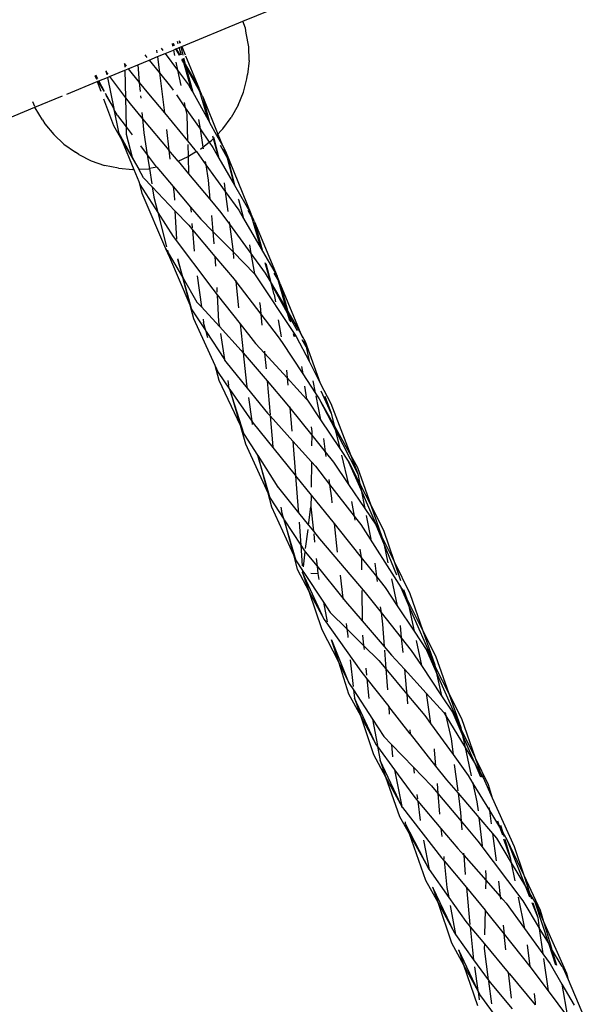
# Model space of a CAD drawing. Extents: x -12593 to 4211, y -8680 to 6456.
# Drawn here: x -5301 to -5205, y -6304 to -6138 of the extents above; entities that cross this region are included whole.
import ezdxf

# ---------------------------------------------------------------- set-up
doc = ezdxf.new("R2010")
doc.units = 0
doc.layers.get('0').update_dxf_attribs({"linetype": 'CONTINUOUS'})

# ---------------------------------------------------------------- blocks, each defined once
blk = doc.blocks.new('005441')
for p, q in [((-5263.44, -6138.2), (-5251.82, -6133.38)), ((-5273.74, -6142.46), (-5263.44, -6138.2)), ((-5263.04, -6139.39), (-5263.44, -6138.2)), ((-5262.88, -6140.19), (-5263.04, -6139.39)), ((-5262.47, -6142.49), (-5262.88, -6140.19)), ((-5277.22, -6142.74), (-5276.93, -6143.12)), ((-5275.37, -6141.98), (-5275.28, -6142.41)), ((-5275.03, -6142.3), (-5275.24, -6141.93)), ((-5275.2, -6141.91), (-5274.99, -6142.28)), ((-5275.15, -6143.05), (-5274.71, -6142.87)), ((-5274.71, -6142.87), (-5274.66, -6142.84)), ((-5274.12, -6143.91), (-5274.71, -6142.87)), ((-5274.66, -6142.84), (-5274.15, -6142.63)), ((-5274.66, -6142.84), (-5274.04, -6143.91)), ((-5274.33, -6141.99), (-5274.45, -6141.6)), ((-5274.2, -6141.49), (-5274.09, -6141.89)), ((-5274.15, -6141.47), (-5273.99, -6141.85)), ((-5274.15, -6142.63), (-5273.92, -6142.54)), ((-5273.78, -6143.9), (-5274.15, -6142.63)), ((-5273.92, -6142.54), (-5273.74, -6142.46)), ((-5273.92, -6142.54), (-5273.56, -6143.89)), ((-5273.74, -6142.46), (-5273.15, -6143.87)), ((-5262.39, -6144.83), (-5262.47, -6142.49)), ((-5279.95, -6143.88), (-5279.62, -6144.29)), ((-5279.25, -6144.75), (-5277.84, -6144.16)), ((-5278, -6143.07), (-5277.92, -6143.55)), ((-5277.84, -6144.16), (-5276.55, -6143.63)), ((-5277.84, -6144.16), (-5277.5, -6146.9)), ((-5276.55, -6143.63), (-5275.15, -6143.05)), ((-5276.55, -6143.63), (-5274.45, -6146.44)), ((-5275.15, -6143.05), (-5274.96, -6143.95)), ((-5273.41, -6145.19), (-5273.71, -6144.65)), ((-5273.65, -6144.59), (-5273.51, -6144.83)), ((-5273.51, -6144.83), (-5273.59, -6144.54)), ((-5273.43, -6144.38), (-5273.15, -6145.45)), ((-5273.09, -6144.02), (-5270.84, -6149.44)), ((-5283.44, -6145.32), (-5283.38, -6145.39)), ((-5283.39, -6145.3), (-5283.38, -6145.39)), ((-5283.38, -6145.39), (-5283.07, -6145.79)), ((-5283.38, -6145.39), (-5283.34, -6145.91)), ((-5283.32, -6146.43), (-5282.74, -6146.19)), ((-5282.74, -6146.19), (-5281.14, -6145.53)), ((-5282.74, -6146.19), (-5280.88, -6148.51)), ((-5281.14, -6145.53), (-5279.25, -6144.75)), ((-5281.14, -6145.53), (-5280.88, -6148.51)), ((-5279.25, -6144.75), (-5277.5, -6146.9)), ((-5274.73, -6145.07), (-5274.45, -6146.44)), ((-5273.51, -6144.83), (-5273.15, -6145.45)), ((-5273.41, -6145.19), (-5273.51, -6144.83)), ((-5272.02, -6149.94), (-5273.41, -6145.19)), ((-5273.06, -6145.81), (-5273.41, -6145.19)), ((-5273.15, -6145.45), (-5270.84, -6149.44)), ((-5273.15, -6145.45), (-5273.06, -6145.81)), ((-5273.06, -6145.81), (-5271.9, -6150.16)), ((-5270.67, -6150.04), (-5273.06, -6145.81)), ((-5262.39, -6144.83), (-5262.65, -6147.18)), ((-5288.37, -6147.37), (-5288.25, -6147.59)), ((-5288.34, -6147.35), (-5288.25, -6147.59)), ((-5288.25, -6147.59), (-5288.11, -6147.97)), ((-5288.25, -6147.59), (-5288.04, -6147.95)), ((-5287.88, -6147.88), (-5288.2, -6147.29)), ((-5287.69, -6148.24), (-5286.26, -6147.65)), ((-5286.57, -6146.62), (-5286.44, -6146.8)), ((-5286.47, -6146.58), (-5286.47, -6146.67)), ((-5286.47, -6146.67), (-5286.44, -6146.8)), ((-5286.44, -6146.8), (-5286.35, -6147.21)), ((-5286.44, -6146.8), (-5286.18, -6147.14)), ((-5286.26, -6147.65), (-5285.91, -6147.5)), ((-5286.26, -6147.65), (-5285.19, -6152.89)), ((-5285.91, -6147.5), (-5283.32, -6146.43)), ((-5285.91, -6147.5), (-5283.22, -6151.08)), ((-5283.32, -6146.43), (-5283.22, -6151.08)), ((-5277.5, -6146.9), (-5275.63, -6149.2)), ((-5277.5, -6146.9), (-5276.67, -6153.63)), ((-5274.45, -6146.44), (-5272.59, -6148.92)), ((-5274.45, -6146.44), (-5273.92, -6149.04)), ((-5263.35, -6150.14), (-5262.78, -6147.88)), ((-5262.78, -6147.88), (-5262.65, -6147.18)), ((-5293.1, -6150.48), (-5287.96, -6148.36)), ((-5287.96, -6148.36), (-5287.84, -6148.3)), ((-5287.96, -6148.36), (-5287.37, -6149.96)), ((-5287.84, -6148.3), (-5287.69, -6148.24)), ((-5287.84, -6148.3), (-5286.88, -6150)), ((-5286.74, -6150.01), (-5287.69, -6148.24)), ((-5280.88, -6148.51), (-5279.34, -6150.42)), ((-5280.88, -6148.51), (-5280.75, -6150.01)), ((-5275.63, -6149.2), (-5275.19, -6149.83)), ((-5272.59, -6148.92), (-5272.02, -6149.94)), ((-5270.67, -6150.04), (-5270.84, -6149.44)), ((-5270.41, -6150.5), (-5270.84, -6149.44)), ((-5298.44, -6152.69), (-5293.81, -6150.78)), ((-5286.89, -6151.27), (-5285.24, -6155.75)), ((-5285.19, -6152.89), (-5286.55, -6150.36)), ((-5286.52, -6150.63), (-5285.19, -6152.89)), ((-5283.22, -6151.08), (-5282.43, -6152.13)), ((-5283.22, -6151.08), (-5283.12, -6155.97)), ((-5280.68, -6150.78), (-5280.65, -6151.14)), ((-5279.34, -6150.42), (-5276.67, -6153.63)), ((-5274.64, -6150.61), (-5273.15, -6152.76)), ((-5272.02, -6149.94), (-5271.9, -6150.16)), ((-5271.9, -6150.16), (-5269.31, -6154.81)), ((-5269.31, -6154.81), (-5270.67, -6150.04)), ((-5270.41, -6150.5), (-5270.67, -6150.04)), ((-5270.29, -6150.71), (-5270.41, -6150.5)), ((-5270.29, -6150.71), (-5270.22, -6150.95)), ((-5270.22, -6150.95), (-5269.06, -6155.25)), ((-5270.22, -6150.95), (-5267.69, -6157.19)), ((-5264.23, -6152.32), (-5263.35, -6150.14)), ((-5310.02, -6157.49), (-5298.44, -6152.69)), ((-5298.85, -6151.7), (-5298.52, -6152.5)), ((-5298.44, -6152.69), (-5298.4, -6152.78)), ((-5297.2, -6154.79), (-5298.4, -6152.78)), ((-5285.19, -6152.89), (-5285.17, -6153)), ((-5282.43, -6152.13), (-5280.34, -6154.62)), ((-5273.33, -6151.9), (-5273.15, -6152.76)), ((-5273.15, -6152.76), (-5272.91, -6153.91)), ((-5273.15, -6152.76), (-5270.66, -6156.34)), ((-5264.23, -6152.32), (-5265.4, -6154.39)), ((-5285.17, -6153), (-5284.38, -6156.89)), ((-5284.57, -6154.06), (-5285.17, -6153)), ((-5284.57, -6154.06), (-5283.12, -6155.97)), ((-5280.43, -6153.54), (-5280.34, -6154.62)), ((-5280.34, -6154.62), (-5280.13, -6157)), ((-5280.34, -6154.62), (-5275.92, -6159.89)), ((-5276.67, -6153.63), (-5272.77, -6158.33)), ((-5272.91, -6153.91), (-5272.77, -6158.33)), ((-5266.85, -6156.32), (-5265.4, -6154.39)), ((-5297.2, -6154.79), (-5296.76, -6155.47)), ((-5296.76, -6155.47), (-5295.29, -6157.28)), ((-5285.24, -6155.75), (-5283.89, -6158.09)), ((-5283.12, -6155.97), (-5283.09, -6157.22)), ((-5283.12, -6155.97), (-5282.08, -6157.35)), ((-5270.92, -6154.73), (-5270.66, -6156.34)), ((-5269.31, -6154.81), (-5269.06, -6155.25)), ((-5269.06, -6155.25), (-5267.87, -6157.38)), ((-5293.56, -6158.88), (-5295.29, -6157.28)), ((-5284.38, -6156.89), (-5283.89, -6158.09)), ((-5282.08, -6161.07), (-5284.38, -6156.89)), ((-5283.09, -6157.22), (-5282.08, -6161.07)), ((-5280.13, -6157), (-5279.55, -6160.69)), ((-5276.32, -6156.44), (-5275.92, -6159.89)), ((-5270.66, -6156.34), (-5270.17, -6159.4)), ((-5270.66, -6156.34), (-5269.12, -6158.57)), ((-5268.74, -6158.27), (-5268.42, -6157.93)), ((-5268.42, -6157.93), (-5268.53, -6157.54)), ((-5268.42, -6157.93), (-5268.35, -6157.87)), ((-5267.48, -6161.23), (-5268.42, -6157.93)), ((-5268.4, -6157.69), (-5268.35, -6157.87)), ((-5268.35, -6157.87), (-5268.3, -6157.81)), ((-5268.35, -6157.87), (-5267.48, -6161.23)), ((-5267.87, -6157.38), (-5267.69, -6157.19)), ((-5267.87, -6157.38), (-5266.9, -6159.13)), ((-5267.69, -6157.19), (-5267.12, -6156.6)), ((-5267.69, -6157.19), (-5266.9, -6159.13)), ((-5267.12, -6156.6), (-5266.85, -6156.32)), ((-5293.56, -6158.88), (-5291.61, -6160.24)), ((-5283.89, -6158.09), (-5281.83, -6163.14)), ((-5283.89, -6158.09), (-5280.95, -6163.11)), ((-5280.7, -6159.18), (-5279.55, -6160.69)), ((-5272.77, -6158.33), (-5271.52, -6159.82)), ((-5272.74, -6158.96), (-5272.68, -6160.99)), ((-5270.56, -6159.71), (-5270.17, -6159.4)), ((-5270.17, -6159.4), (-5269.12, -6158.57)), ((-5270.17, -6159.4), (-5270.13, -6159.66)), ((-5269.12, -6158.57), (-5268.74, -6158.27)), ((-5269.12, -6158.57), (-5268.49, -6159.47)), ((-5268.49, -6159.47), (-5267.48, -6161.23)), ((-5266.09, -6161.11), (-5267.2, -6159.1)), ((-5266.9, -6159.13), (-5266.37, -6160.08)), ((-5291.05, -6160.62), (-5291.61, -6160.24)), ((-5291.05, -6160.62), (-5288.96, -6161.68)), ((-5282.08, -6161.07), (-5280.95, -6163.11)), ((-5279.55, -6160.69), (-5278.05, -6162.68)), ((-5279.55, -6160.69), (-5279.19, -6163.01)), ((-5275.92, -6159.89), (-5275.74, -6161.4)), ((-5274.36, -6161.75), (-5275.92, -6159.89)), ((-5274.36, -6161.75), (-5272.68, -6160.99)), ((-5272.68, -6160.99), (-5272.58, -6160.95)), ((-5272.68, -6160.99), (-5272.58, -6163.87)), ((-5271.25, -6160.13), (-5272.58, -6160.95)), ((-5271.52, -6159.82), (-5271.25, -6160.13)), ((-5271.25, -6160.13), (-5269.7, -6162.35)), ((-5267.48, -6161.23), (-5264.84, -6165.8)), ((-5266.64, -6159.75), (-5266.09, -6161.11)), ((-5266.37, -6160.08), (-5262.1, -6170.55)), ((-5266.09, -6161.11), (-5266.37, -6160.08)), ((-5266.05, -6161.27), (-5266.09, -6161.11)), ((-5288.96, -6161.68), (-5286.72, -6162.46)), ((-5284.38, -6162.95), (-5286.72, -6162.46)), ((-5277.96, -6162.79), (-5279.19, -6163.01)), ((-5278.05, -6162.68), (-5277.96, -6162.79)), ((-5277.96, -6162.79), (-5275.19, -6166.03)), ((-5274.36, -6161.75), (-5272.58, -6163.87)), ((-5269.78, -6161.8), (-5269.7, -6162.35)), ((-5269.7, -6162.35), (-5269.27, -6164.96)), ((-5269.7, -6162.35), (-5266.44, -6166.85)), ((-5265.95, -6161.46), (-5266.05, -6161.27)), ((-5264.84, -6165.8), (-5266.05, -6161.27)), ((-5265.95, -6161.46), (-5264.84, -6165.8)), ((-5284.38, -6162.95), (-5281.97, -6163.13)), ((-5281.83, -6163.14), (-5281.97, -6163.13)), ((-5281.83, -6163.14), (-5280.99, -6165.2)), ((-5280.95, -6163.11), (-5279.29, -6163.03)), ((-5280.15, -6164.57), (-5280.95, -6163.11)), ((-5280.15, -6164.57), (-5278.71, -6166.08)), ((-5279.19, -6163.01), (-5279.29, -6163.03)), ((-5279.19, -6163.01), (-5278.8, -6165.55)), ((-5272.58, -6163.87), (-5268.99, -6168.16)), ((-5280.99, -6165.2), (-5280.48, -6167.12)), ((-5280.99, -6165.2), (-5280.78, -6165.7)), ((-5280.78, -6165.7), (-5277.77, -6170.4)), ((-5278.71, -6166.08), (-5278.44, -6167.8)), ((-5278.71, -6166.08), (-5274.88, -6170.11)), ((-5275.19, -6166.03), (-5275.03, -6167.41)), ((-5275.19, -6166.03), (-5272.25, -6169.48)), ((-5269.27, -6164.96), (-5268.99, -6168.16)), ((-5266.63, -6165.39), (-5266.44, -6166.85)), ((-5264.84, -6165.8), (-5262.1, -6170.55)), ((-5280.48, -6167.12), (-5276.46, -6176.44)), ((-5278.44, -6167.8), (-5277.77, -6170.4)), ((-5275.03, -6167.41), (-5274.98, -6168.3)), ((-5266.44, -6166.85), (-5265.98, -6170.24)), ((-5266.44, -6166.85), (-5264.14, -6170.02)), ((-5272.25, -6169.48), (-5272.18, -6170.31)), ((-5272.25, -6169.48), (-5270.53, -6171.5)), ((-5268.99, -6168.16), (-5267.14, -6170.37)), ((-5264.18, -6168.18), (-5264.22, -6168.14)), ((-5264.18, -6168.18), (-5263.35, -6171.39)), ((-5277.77, -6170.4), (-5276.28, -6176.16)), ((-5277.77, -6170.4), (-5275.17, -6174.45)), ((-5274.88, -6170.11), (-5274.61, -6174.85)), ((-5274.88, -6170.11), (-5272.57, -6172.54)), ((-5268.74, -6170.91), (-5268.51, -6173.57)), ((-5267.14, -6170.37), (-5265.69, -6172.35)), ((-5264.14, -6170.02), (-5263.35, -6171.39)), ((-5261.93, -6171.16), (-5262.56, -6170.03)), ((-5261.93, -6171.16), (-5262.1, -6170.55)), ((-5261.62, -6171.7), (-5262.1, -6170.55)), ((-5260.4, -6176.5), (-5261.93, -6171.16)), ((-5261.62, -6171.7), (-5261.93, -6171.16)), ((-5272.57, -6172.54), (-5271.94, -6173.29)), ((-5272.02, -6172.26), (-5271.96, -6172.99)), ((-5270.53, -6171.5), (-5268.51, -6173.57)), ((-5265.75, -6171.96), (-5265.69, -6172.35)), ((-5265.69, -6172.35), (-5265.24, -6175.72)), ((-5265.69, -6172.35), (-5262.09, -6177.3)), ((-5263.35, -6171.39), (-5260.4, -6176.5)), ((-5261.54, -6171.84), (-5261.62, -6171.7)), ((-5261.54, -6171.84), (-5261.51, -6171.98)), ((-5261.51, -6171.98), (-5260.18, -6176.88)), ((-5261.51, -6171.98), (-5257.71, -6181.13)), ((-5275.17, -6174.45), (-5268.52, -6183.31)), ((-5271.94, -6173.29), (-5271.64, -6176.92)), ((-5271.94, -6173.29), (-5268.15, -6177.78)), ((-5268.51, -6173.57), (-5268.32, -6175.68)), ((-5268.51, -6173.57), (-5265.11, -6177.03)), ((-5265.24, -6175.72), (-5265.11, -6177.03)), ((-5262.35, -6175.84), (-5262.09, -6177.3)), ((-5276.46, -6176.44), (-5275.83, -6177.89)), ((-5276.46, -6176.44), (-5276.01, -6177.2)), ((-5276.14, -6176.72), (-5276.01, -6177.2)), ((-5276.01, -6177.2), (-5275.83, -6177.89)), ((-5276.01, -6177.2), (-5273.62, -6181.29)), ((-5268.15, -6177.78), (-5268.06, -6179.42)), ((-5268.15, -6177.78), (-5264.94, -6181.6)), ((-5265.11, -6177.03), (-5265.01, -6178.13)), ((-5265.11, -6177.03), (-5261.51, -6180.71)), ((-5262.09, -6177.3), (-5261.51, -6180.71)), ((-5262.09, -6177.3), (-5259.68, -6180.6)), ((-5260.4, -6176.5), (-5260.18, -6176.88)), ((-5260.18, -6176.88), (-5257.71, -6181.13)), ((-5275.83, -6177.89), (-5272.38, -6185.93)), ((-5274.42, -6178.21), (-5274.41, -6178.32)), ((-5273.53, -6181.45), (-5274.41, -6178.32)), ((-5274.41, -6178.32), (-5273.62, -6181.29)), ((-5258.77, -6182.16), (-5259.72, -6178.84)), ((-5259.61, -6178.97), (-5258.77, -6182.16)), ((-5271.15, -6181.04), (-5270.44, -6186.27)), ((-5261.51, -6180.71), (-5254.47, -6191.25)), ((-5259.68, -6180.6), (-5258.77, -6182.16)), ((-5257.54, -6181.73), (-5258.18, -6180.6)), ((-5257.54, -6181.73), (-5257.71, -6181.13)), ((-5257.25, -6182.25), (-5257.71, -6181.13)), ((-5273.62, -6181.29), (-5272.38, -6185.93)), ((-5273.62, -6181.29), (-5273.53, -6181.45)), ((-5272.02, -6186.79), (-5273.53, -6181.45)), ((-5273.53, -6181.45), (-5271.19, -6185.45)), ((-5264.94, -6181.6), (-5264.63, -6181.99)), ((-5264.65, -6181.86), (-5264.63, -6181.99)), ((-5264.63, -6181.99), (-5264.2, -6186.44)), ((-5264.63, -6181.99), (-5260.42, -6187.5)), ((-5258.77, -6182.16), (-5258.71, -6182.26)), ((-5258.72, -6182.34), (-5258.71, -6182.26)), ((-5258.66, -6182.44), (-5258.72, -6182.34)), ((-5258.71, -6182.26), (-5256.13, -6186.66)), ((-5258.18, -6184.21), (-5258.66, -6182.44)), ((-5255.94, -6187.35), (-5258.66, -6182.44)), ((-5256.13, -6186.66), (-5257.54, -6181.73)), ((-5257.25, -6182.25), (-5257.54, -6181.73)), ((-5257.16, -6182.41), (-5257.25, -6182.25)), ((-5257.16, -6182.41), (-5257.12, -6182.57)), ((-5257.12, -6182.57), (-5253.71, -6190.81)), ((-5257.12, -6182.57), (-5255.9, -6187.05)), ((-5268.52, -6183.31), (-5267.79, -6184.24)), ((-5267.86, -6182.99), (-5267.81, -6183.82)), ((-5267.79, -6184.24), (-5267.53, -6188.79)), ((-5267.79, -6184.24), (-5263.93, -6189.13)), ((-5258.18, -6184.21), (-5257.99, -6185.4)), ((-5272.38, -6185.93), (-5272.02, -6186.79)), ((-5272.38, -6185.93), (-5271.78, -6188.2)), ((-5271.19, -6185.45), (-5270.44, -6186.27)), ((-5260.65, -6185.55), (-5260.55, -6186.11)), ((-5260.55, -6186.11), (-5260.42, -6187.5)), ((-5272.02, -6186.79), (-5269.71, -6190.32)), ((-5270.44, -6186.27), (-5267.41, -6189.59)), ((-5260.42, -6187.5), (-5260.25, -6189.32)), ((-5260.42, -6187.5), (-5257.49, -6191.32)), ((-5255.94, -6187.35), (-5256.13, -6186.66)), ((-5256.13, -6186.66), (-5255.9, -6187.05)), ((-5255.58, -6188.6), (-5255.94, -6187.35)), ((-5255.72, -6187.74), (-5255.94, -6187.35)), ((-5255.9, -6187.05), (-5255.72, -6187.74)), ((-5255.9, -6187.05), (-5253.71, -6190.81)), ((-5255.72, -6187.74), (-5255.43, -6188.79)), ((-5254.29, -6190.32), (-5255.72, -6187.74)), ((-5271.78, -6188.2), (-5268.18, -6196.1)), ((-5270.16, -6188.32), (-5270.08, -6188.89)), ((-5269.71, -6190.32), (-5270.08, -6188.89)), ((-5267.53, -6188.79), (-5267.41, -6189.59)), ((-5263.93, -6189.13), (-5263.41, -6193.86)), ((-5263.93, -6189.13), (-5261.32, -6192.44)), ((-5257.49, -6188.47), (-5257.02, -6191.31)), ((-5269.63, -6190.43), (-5269.71, -6190.32)), ((-5269.33, -6191.47), (-5269.63, -6190.43)), ((-5269.63, -6190.43), (-5269.44, -6191.33)), ((-5269.63, -6190.43), (-5266.55, -6195.15)), ((-5267.41, -6189.59), (-5263.74, -6193.62)), ((-5267.23, -6190.74), (-5266.55, -6195.15)), ((-5254.82, -6191.26), (-5254.95, -6190.8)), ((-5254.87, -6190.88), (-5254.77, -6191.25)), ((-5253.71, -6190.81), (-5253.44, -6191.44)), ((-5253.71, -6190.81), (-5252.95, -6192.1)), ((-5261.32, -6192.44), (-5259.81, -6194.08)), ((-5257.49, -6191.32), (-5256.87, -6192.26)), ((-5256.9, -6192.07), (-5256.87, -6192.26)), ((-5256.87, -6192.26), (-5253.39, -6197.53)), ((-5254.47, -6191.25), (-5252.32, -6195.43)), ((-5252.8, -6193), (-5253.46, -6191.82)), ((-5253.24, -6191.94), (-5252.8, -6193)), ((-5252.95, -6192.1), (-5250.44, -6199.09)), ((-5263.74, -6193.62), (-5263.39, -6194.02)), ((-5263.39, -6194.02), (-5262.82, -6199.28)), ((-5263.39, -6194.02), (-5259.38, -6198.73)), ((-5259.84, -6193.72), (-5259.81, -6194.08)), ((-5259.81, -6194.08), (-5259.56, -6196.71)), ((-5259.81, -6194.08), (-5256.01, -6198.2)), ((-5252.8, -6193), (-5252.32, -6195.43)), ((-5266.55, -6195.15), (-5266.54, -6195.21)), ((-5266.54, -6195.21), (-5266.32, -6195.49)), ((-5266.32, -6195.49), (-5262.73, -6199.92)), ((-5252.32, -6195.43), (-5250.44, -6199.09)), ((-5268.18, -6196.1), (-5267.52, -6198.62)), ((-5268.18, -6196.1), (-5267.63, -6197.3)), ((-5267.63, -6197.3), (-5265.69, -6200.1)), ((-5256.13, -6196.94), (-5256.01, -6198.2)), ((-5253.58, -6196.29), (-5253.39, -6197.53)), ((-5253.39, -6197.53), (-5251.27, -6200.73)), ((-5267.52, -6198.62), (-5263.93, -6206.2)), ((-5266.01, -6198.64), (-5265.88, -6199.42)), ((-5262.82, -6199.28), (-5262.73, -6199.92)), ((-5259.38, -6198.73), (-5258.88, -6204.45)), ((-5259.38, -6198.73), (-5256.03, -6202.65)), ((-5256.01, -6198.2), (-5255.9, -6199.43)), ((-5256.01, -6198.2), (-5252.72, -6201.79)), ((-5251.67, -6198.72), (-5251.27, -6200.73)), ((-5250.44, -6199.09), (-5248.66, -6202.53)), ((-5265.69, -6200.1), (-5265.88, -6199.42)), ((-5265.69, -6200.1), (-5265.65, -6200.16)), ((-5263.21, -6207.74), (-5265.65, -6200.16)), ((-5265.65, -6200.16), (-5261.95, -6205.48)), ((-5265.65, -6200.16), (-5263.93, -6206.2)), ((-5262.73, -6199.92), (-5259.3, -6204.14)), ((-5253.06, -6199.6), (-5252.72, -6201.79)), ((-5251.27, -6200.73), (-5250.6, -6201.74)), ((-5248.61, -6204.16), (-5250.28, -6200.47)), ((-5262.5, -6201.51), (-5261.95, -6205.48)), ((-5256.03, -6202.65), (-5255.56, -6203.24)), ((-5252.72, -6201.79), (-5252.68, -6201.82)), ((-5252.68, -6201.82), (-5250.37, -6205.28)), ((-5251.17, -6201.25), (-5250.37, -6205.28)), ((-5250.6, -6201.74), (-5248.11, -6206.21)), ((-5250.6, -6201.74), (-5247.94, -6206.9)), ((-5249.65, -6201.28), (-5248.61, -6204.16)), ((-5248.66, -6202.53), (-5245.28, -6211.28)), ((-5259.3, -6204.14), (-5258.87, -6204.62)), ((-5255.58, -6203.08), (-5255.56, -6203.24)), ((-5255.56, -6203.24), (-5255.21, -6207.19)), ((-5255.56, -6203.24), (-5251.86, -6207.85)), ((-5248.61, -6204.16), (-5248.11, -6206.21)), ((-5261.95, -6205.48), (-5261.87, -6206.04)), ((-5261.95, -6205.48), (-5261.71, -6205.83)), ((-5261.71, -6205.83), (-5258.4, -6209.95)), ((-5258.87, -6204.62), (-5258.41, -6209.84)), ((-5258.87, -6204.62), (-5255.06, -6208.86)), ((-5250.37, -6205.28), (-5247.15, -6210.09)), ((-5263.93, -6206.2), (-5263.21, -6207.74)), ((-5263.93, -6206.2), (-5263.04, -6209.31)), ((-5251.99, -6206.43), (-5251.86, -6207.26)), ((-5251.86, -6207.26), (-5251.86, -6207.85)), ((-5248.11, -6206.21), (-5245.28, -6211.28)), ((-5248.11, -6206.21), (-5247.94, -6206.9)), ((-5247.94, -6206.9), (-5244.09, -6214.36)), ((-5247.94, -6206.9), (-5247.15, -6210.09)), ((-5263.21, -6207.74), (-5261, -6211.21)), ((-5255.06, -6208.86), (-5254.59, -6214.65)), ((-5255.06, -6208.86), (-5251.92, -6212.35)), ((-5251.86, -6207.85), (-5251.89, -6209.66)), ((-5251.86, -6207.85), (-5249.6, -6210.68)), ((-5249.9, -6208.39), (-5249.6, -6210.68)), ((-5263.04, -6209.31), (-5259.28, -6217.58)), ((-5258.41, -6209.84), (-5258.4, -6209.95)), ((-5258.4, -6209.95), (-5254.68, -6214.58)), ((-5249.6, -6210.68), (-5249.49, -6211.44)), ((-5249.6, -6210.68), (-5248.23, -6212.38)), ((-5247.15, -6210.09), (-5245.61, -6212.41)), ((-5261, -6211.21), (-5260.96, -6211.27)), ((-5258.88, -6218.45), (-5260.96, -6211.27)), ((-5260.96, -6211.27), (-5257.55, -6216.61)), ((-5260.96, -6211.27), (-5259.28, -6217.58)), ((-5251.92, -6212.35), (-5251.96, -6216.63)), ((-5251.92, -6212.35), (-5251.25, -6213.09)), ((-5248.23, -6212.38), (-5245.66, -6216.17)), ((-5246.88, -6211.22), (-5245.66, -6216.17)), ((-5243.55, -6217.08), (-5245.61, -6212.41)), ((-5245.61, -6212.41), (-5243.76, -6216.05)), ((-5245.28, -6211.28), (-5244.09, -6214.36)), ((-5245.28, -6211.28), (-5244.17, -6213.27)), ((-5251.25, -6213.09), (-5248.86, -6216.16)), ((-5244.17, -6213.27), (-5241.92, -6219.66)), ((-5254.68, -6214.58), (-5254.59, -6214.65)), ((-5254.59, -6214.65), (-5254.59, -6214.7)), ((-5254.59, -6214.7), (-5254.13, -6220.43)), ((-5254.59, -6214.7), (-5251.98, -6217.93)), ((-5248.98, -6215.29), (-5248.86, -6216.16)), ((-5244.09, -6214.36), (-5243.76, -6216.05)), ((-5259.28, -6217.58), (-5258.65, -6219.89)), ((-5259.28, -6217.58), (-5258.88, -6218.45)), ((-5257.55, -6216.61), (-5257.48, -6216.69)), ((-5257.5, -6216.57), (-5257.48, -6216.69)), ((-5257.48, -6216.69), (-5254.1, -6220.9)), ((-5248.86, -6216.16), (-5248.56, -6218.46)), ((-5248.86, -6216.16), (-5244.73, -6221.49)), ((-5245.66, -6216.17), (-5242.93, -6220.18)), ((-5243.76, -6216.05), (-5241.92, -6219.66)), ((-5243.76, -6216.05), (-5243.55, -6217.08)), ((-5240.38, -6224.28), (-5243.55, -6217.08)), ((-5243.55, -6217.08), (-5242.93, -6220.18)), ((-5258.88, -6218.45), (-5256.57, -6221.99)), ((-5251.98, -6217.93), (-5252, -6219.9)), ((-5251.98, -6217.93), (-5248.08, -6222.73)), ((-5248.56, -6218.46), (-5248.47, -6219.26)), ((-5245.16, -6218.99), (-5244.73, -6221.49)), ((-5258.65, -6219.89), (-5254.96, -6228.01)), ((-5257.04, -6219.97), (-5256.95, -6220.58)), ((-5256.57, -6221.99), (-5256.95, -6220.58)), ((-5254.13, -6220.43), (-5254.1, -6220.9)), ((-5254.1, -6220.9), (-5252.39, -6223.01)), ((-5252.39, -6223.01), (-5252, -6219.9)), ((-5252, -6219.9), (-5251.58, -6224.02)), ((-5242.93, -6220.18), (-5241, -6223.01)), ((-5241.92, -6219.66), (-5239.79, -6223.85)), ((-5241.92, -6219.66), (-5240.05, -6224.97)), ((-5256.52, -6222.08), (-5256.57, -6221.99)), ((-5254.51, -6228.99), (-5256.52, -6222.08)), ((-5256.52, -6222.08), (-5254.96, -6228.01)), ((-5256.52, -6222.08), (-5253.72, -6226.38)), ((-5253.99, -6222.47), (-5253.72, -6226.38)), ((-5244.73, -6221.49), (-5244.61, -6222.16)), ((-5244.73, -6221.49), (-5243.63, -6222.9)), ((-5242.69, -6221.38), (-5241.91, -6225.33)), ((-5252.89, -6226.95), (-5252.48, -6223.71)), ((-5252.39, -6223.01), (-5251.58, -6224.02)), ((-5251.58, -6224.02), (-5250.57, -6225.28)), ((-5248.08, -6222.73), (-5247.56, -6227.52)), ((-5248.08, -6222.73), (-5247.25, -6223.77)), ((-5247.25, -6223.77), (-5243.54, -6228.42)), ((-5243.63, -6222.9), (-5236.84, -6233.53)), ((-5239.75, -6226.08), (-5241, -6223.01)), ((-5241, -6223.01), (-5240.38, -6224.28)), ((-5239.79, -6223.85), (-5238.01, -6229.12)), ((-5251.53, -6224.48), (-5251.39, -6225.87)), ((-5250.57, -6225.28), (-5242.9, -6234.34)), ((-5240.38, -6224.28), (-5240.05, -6224.97)), ((-5240.05, -6224.97), (-5239.91, -6225.36)), ((-5240.05, -6224.97), (-5238.01, -6229.12)), ((-5239.91, -6225.36), (-5239.75, -6226.08)), ((-5253.72, -6226.38), (-5253.48, -6229.84)), ((-5253.72, -6226.38), (-5253.2, -6227.17)), ((-5253.28, -6230), (-5252.96, -6227.47)), ((-5253.2, -6227.17), (-5252.96, -6227.47)), ((-5252.96, -6227.47), (-5252.94, -6227.35)), ((-5252.96, -6227.47), (-5250.98, -6229.91)), ((-5243.78, -6227.02), (-5243.54, -6228.42)), ((-5237.57, -6231.41), (-5239.75, -6226.08)), ((-5239.75, -6226.08), (-5239.04, -6229.35)), ((-5254.96, -6228.01), (-5254.31, -6230.41)), ((-5254.96, -6228.01), (-5254.51, -6228.99)), ((-5254.51, -6228.99), (-5253.42, -6230.64)), ((-5251.11, -6228.63), (-5250.98, -6229.91)), ((-5243.54, -6228.42), (-5243.51, -6228.62)), ((-5243.54, -6228.42), (-5240.97, -6231.66)), ((-5243.51, -6228.62), (-5243.48, -6230.54)), ((-5238.01, -6229.12), (-5236.93, -6232.31)), ((-5238.01, -6229.12), (-5235.37, -6234.51)), ((-5254.31, -6230.41), (-5252.35, -6234.1)), ((-5253.42, -6230.64), (-5253.4, -6230.96)), ((-5253.42, -6230.64), (-5253.37, -6230.72)), ((-5253.4, -6230.96), (-5253.37, -6230.72)), ((-5253.37, -6230.72), (-5253.2, -6230.97)), ((-5250.98, -6229.91), (-5250.86, -6231.13)), ((-5250.98, -6229.91), (-5246.61, -6235.3)), ((-5241.25, -6229.39), (-5240.97, -6231.66)), ((-5249.79, -6238.88), (-5253.4, -6230.96)), ((-5253.4, -6230.96), (-5253.2, -6230.97)), ((-5253.4, -6230.96), (-5252.35, -6234.1)), ((-5253.2, -6230.97), (-5249.91, -6235.95)), ((-5252, -6231.05), (-5250.86, -6231.13)), ((-5250.86, -6231.13), (-5250.66, -6232.16)), ((-5247.11, -6231.41), (-5246.61, -6235.3)), ((-5240.97, -6231.66), (-5240.86, -6232.49)), ((-5240.97, -6231.66), (-5239.51, -6233.5)), ((-5238.46, -6232.01), (-5237.48, -6236.56)), ((-5252.35, -6234.1), (-5250.18, -6240.54)), ((-5252.35, -6234.1), (-5249.79, -6238.88)), ((-5243.44, -6233.97), (-5243.37, -6239.11)), ((-5239.51, -6233.5), (-5237.48, -6236.56)), ((-5235.59, -6236.4), (-5236.84, -6233.53)), ((-5236.84, -6233.53), (-5236.15, -6234.9)), ((-5236.15, -6234.9), (-5236.66, -6233.65)), ((-5236.43, -6233.8), (-5235.89, -6235.42)), ((-5246.61, -6235.3), (-5246.59, -6235.5)), ((-5246.61, -6235.3), (-5246.18, -6235.84)), ((-5242.9, -6234.34), (-5240.21, -6237.71)), ((-5235.64, -6236.14), (-5236.15, -6234.9)), ((-5236.15, -6234.9), (-5235.89, -6235.42)), ((-5235.89, -6235.42), (-5235.64, -6236.14)), ((-5235.89, -6235.42), (-5233.18, -6240.76)), ((-5235.37, -6234.51), (-5233.18, -6240.76)), ((-5249.91, -6235.95), (-5249.26, -6239.28)), ((-5249.91, -6235.95), (-5248.76, -6237.69)), ((-5246.18, -6235.84), (-5243.37, -6239.11)), ((-5240.33, -6236.75), (-5240.21, -6237.71)), ((-5237.48, -6236.56), (-5234.64, -6240.83)), ((-5235.64, -6236.14), (-5235.59, -6236.4)), ((-5235.59, -6236.4), (-5234.64, -6240.83)), ((-5231.16, -6246.52), (-5235.59, -6236.4)), ((-5249.79, -6238.88), (-5243.58, -6247.58)), ((-5248.76, -6237.69), (-5245.96, -6240.45)), ((-5243.37, -6239.11), (-5239.67, -6243.42)), ((-5240.21, -6237.71), (-5239.96, -6239.65)), ((-5240.21, -6237.71), (-5236.79, -6241.97)), ((-5250.18, -6240.54), (-5247.39, -6246.02)), ((-5246.07, -6239.56), (-5245.96, -6240.45)), ((-5245.96, -6240.45), (-5245.81, -6241.62)), ((-5245.96, -6240.45), (-5243.13, -6243.24)), ((-5239.96, -6239.65), (-5239.67, -6243.42)), ((-5237, -6239.87), (-5236.79, -6241.97)), ((-5233.18, -6240.76), (-5231.16, -6246.52)), ((-5233.18, -6240.76), (-5231.04, -6244.98)), ((-5248.6, -6242.23), (-5247.39, -6246.02)), ((-5245.54, -6249.66), (-5248.51, -6242.33)), ((-5245.81, -6241.62), (-5245.78, -6241.88)), ((-5243.3, -6241.49), (-5243.13, -6243.24)), ((-5236.79, -6241.97), (-5236.55, -6244.42)), ((-5236.79, -6241.97), (-5235.11, -6244.07)), ((-5234.64, -6240.83), (-5232.48, -6244.09)), ((-5234.31, -6242.38), (-5233.41, -6246.62)), ((-5243.13, -6243.24), (-5243.06, -6243.91)), ((-5243.13, -6243.24), (-5240.57, -6245.77)), ((-5239.67, -6243.42), (-5238.42, -6244.88)), ((-5239.62, -6244.04), (-5239.38, -6247.2)), ((-5235.11, -6244.07), (-5233.41, -6246.62)), ((-5245.38, -6245.66), (-5244.9, -6250.14)), ((-5238.42, -6244.88), (-5236.27, -6247.23)), ((-5230.9, -6247.68), (-5232.48, -6244.09)), ((-5232.48, -6244.09), (-5231.09, -6246.83)), ((-5231.04, -6244.98), (-5228.79, -6251.35)), ((-5247.39, -6246.02), (-5245.67, -6251.39)), ((-5247.39, -6246.02), (-5245.54, -6249.66)), ((-5242.75, -6247.08), (-5242.64, -6248.23)), ((-5240.57, -6245.77), (-5239.38, -6247.2)), ((-5239.38, -6247.2), (-5239.11, -6250.69)), ((-5239.38, -6247.2), (-5235.87, -6251.41)), ((-5236.27, -6247.23), (-5235.96, -6250.41)), ((-5236.27, -6247.23), (-5232.61, -6251.24)), ((-5233.41, -6246.62), (-5230.02, -6251.7)), ((-5231.16, -6246.52), (-5231.09, -6246.83)), ((-5231.09, -6246.83), (-5228.79, -6251.35)), ((-5231.09, -6246.83), (-5230.9, -6247.68)), ((-5243.58, -6247.58), (-5242.58, -6248.85)), ((-5242.58, -6248.85), (-5242.26, -6252.15)), ((-5242.58, -6248.85), (-5238.9, -6253.53)), ((-5226.78, -6257.05), (-5230.9, -6247.68)), ((-5230.9, -6247.68), (-5230.02, -6251.7)), ((-5245.54, -6249.66), (-5244.84, -6250.72)), ((-5244.84, -6250.72), (-5244.69, -6252.08)), ((-5244.84, -6250.72), (-5241.64, -6255.62)), ((-5235.96, -6250.41), (-5235.87, -6251.41)), ((-5245.67, -6251.39), (-5243.68, -6255.05)), ((-5241.02, -6259.95), (-5244.69, -6252.08)), ((-5244.69, -6252.08), (-5243.68, -6255.05)), ((-5235.87, -6251.41), (-5235.73, -6253.04)), ((-5235.87, -6251.41), (-5232.84, -6255.05)), ((-5232.61, -6251.24), (-5231.87, -6256.39)), ((-5232.61, -6251.24), (-5229.61, -6254.52)), ((-5230.02, -6251.7), (-5228.06, -6254.65)), ((-5228.79, -6251.35), (-5226.78, -6257.05)), ((-5228.79, -6251.35), (-5226.67, -6255.53)), ((-5238.9, -6253.53), (-5238.81, -6254.79)), ((-5235.29, -6258.12), (-5238.9, -6253.53)), ((-5243.68, -6255.05), (-5241.45, -6261.59)), ((-5243.68, -6255.05), (-5241.02, -6259.95)), ((-5241.64, -6255.62), (-5240.82, -6260.1)), ((-5241.64, -6255.62), (-5239.73, -6258.55)), ((-5232.84, -6255.05), (-5231.87, -6256.39)), ((-5229.61, -6254.52), (-5229.29, -6255.06)), ((-5229.4, -6254.54), (-5229.29, -6255.06)), ((-5229.29, -6255.06), (-5228.43, -6258.96)), ((-5229.29, -6255.06), (-5226.05, -6260.43)), ((-5226.54, -6258.16), (-5228.06, -6254.65)), ((-5228.06, -6254.65), (-5226.71, -6257.39)), ((-5226.67, -6255.53), (-5224.35, -6262.17)), ((-5231.87, -6256.39), (-5228.09, -6261.6)), ((-5226.78, -6257.05), (-5226.71, -6257.39)), ((-5239.73, -6258.55), (-5238.43, -6259.9)), ((-5235.35, -6257.45), (-5235.29, -6258.12)), ((-5235.29, -6258.12), (-5231.02, -6263.55)), ((-5228.43, -6258.96), (-5228.09, -6261.6)), ((-5226.71, -6257.39), (-5224.35, -6262.17)), ((-5226.71, -6257.39), (-5226.54, -6258.16)), ((-5224.33, -6263.29), (-5226.54, -6258.16)), ((-5226.54, -6258.16), (-5226.05, -6260.43)), ((-5241.02, -6259.95), (-5240.79, -6260.26)), ((-5240.79, -6260.26), (-5240.36, -6262.61)), ((-5240.79, -6260.26), (-5237.94, -6264.17)), ((-5238.43, -6259.9), (-5238.28, -6261.99)), ((-5238.43, -6259.9), (-5234.74, -6263.72)), ((-5231.26, -6260.64), (-5231.24, -6260.78)), ((-5226.05, -6260.43), (-5225.01, -6265.18)), ((-5226.05, -6260.43), (-5224.33, -6263.29)), ((-5241.45, -6261.59), (-5239.43, -6265.32)), ((-5231.24, -6260.78), (-5231.02, -6263.55)), ((-5228.09, -6261.6), (-5225.55, -6265.11)), ((-5224.35, -6262.17), (-5222.15, -6266.63)), ((-5224.35, -6262.17), (-5223.46, -6264.72)), ((-5240.36, -6262.61), (-5239.43, -6265.32)), ((-5236.69, -6270.31), (-5240.36, -6262.61)), ((-5234.74, -6263.72), (-5234.62, -6264.7)), ((-5234.74, -6263.72), (-5231.74, -6266.84)), ((-5231.02, -6263.55), (-5229.21, -6265.85)), ((-5227.88, -6263.29), (-5227.3, -6267.72)), ((-5223.41, -6265.4), (-5224.33, -6263.29)), ((-5224.33, -6263.29), (-5223.46, -6264.72)), ((-5239.43, -6265.32), (-5237.11, -6272)), ((-5239.43, -6265.32), (-5236.69, -6270.31)), ((-5237.94, -6264.17), (-5236.69, -6270.31)), ((-5237.94, -6264.17), (-5234.71, -6268.61)), ((-5225.55, -6265.11), (-5224.74, -6266.44)), ((-5223.46, -6264.72), (-5223.21, -6265.42)), ((-5223.46, -6264.72), (-5223.02, -6265.45)), ((-5223.02, -6265.45), (-5221.48, -6268.85)), ((-5231.74, -6266.84), (-5230.64, -6268.14)), ((-5230.78, -6266.47), (-5230.64, -6268.14)), ((-5229.21, -6265.85), (-5227.25, -6268.12)), ((-5224.77, -6266.3), (-5224.74, -6266.44)), ((-5224.74, -6266.44), (-5224.07, -6269.54)), ((-5224.74, -6266.44), (-5221.98, -6270.99)), ((-5222.15, -6266.63), (-5221.48, -6268.85)), ((-5234.71, -6268.61), (-5234.03, -6269.42)), ((-5234.17, -6268.29), (-5234.07, -6269.06)), ((-5230.64, -6268.14), (-5230.36, -6271.65)), ((-5230.64, -6268.14), (-5226.72, -6272.81)), ((-5227.25, -6268.12), (-5226.84, -6271.34)), ((-5227.25, -6268.12), (-5223.74, -6272.21)), ((-5221.48, -6268.85), (-5217.79, -6277.04)), ((-5236.69, -6270.31), (-5236.69, -6270.34)), ((-5236.69, -6270.34), (-5236.64, -6270.58)), ((-5236.61, -6270.49), (-5236.69, -6270.34)), ((-5236.61, -6270.49), (-5230.03, -6278.96)), ((-5234.03, -6269.42), (-5233.61, -6272.7)), ((-5234.03, -6269.42), (-5230.14, -6274.01)), ((-5224.07, -6269.54), (-5223.88, -6271.09)), ((-5222.05, -6270.48), (-5221.98, -6270.99)), ((-5237.11, -6272), (-5235.49, -6274.89)), ((-5226.84, -6271.34), (-5226.72, -6272.81)), ((-5223.74, -6272.21), (-5223.16, -6276.96)), ((-5223.74, -6272.21), (-5221.46, -6274.87)), ((-5221.98, -6270.99), (-5221.68, -6273.26)), ((-5221.98, -6270.99), (-5220.09, -6274.11)), ((-5236.16, -6272.93), (-5236.12, -6273.14)), ((-5232.13, -6280.91), (-5236.12, -6273.14)), ((-5236.12, -6273.14), (-5235.49, -6274.89)), ((-5226.72, -6272.81), (-5226.61, -6274.27)), ((-5226.72, -6272.81), (-5223.92, -6276.15)), ((-5220.09, -6274.11), (-5220.53, -6272.83)), ((-5220.09, -6273.49), (-5219.73, -6274.71)), ((-5235.49, -6274.89), (-5232.13, -6280.91)), ((-5235.49, -6274.89), (-5232.7, -6282.72)), ((-5230.14, -6274.01), (-5230, -6275.37)), ((-5230.14, -6274.01), (-5227.29, -6277.38)), ((-5221.46, -6274.87), (-5220.84, -6279.45)), ((-5221.46, -6274.87), (-5220.78, -6275.66)), ((-5219.73, -6275.17), (-5220.09, -6274.11)), ((-5220.09, -6274.11), (-5219.73, -6274.71)), ((-5219.73, -6274.71), (-5219.53, -6275.37)), ((-5219.73, -6274.71), (-5219.03, -6275.87)), ((-5233.04, -6276), (-5232.13, -6280.91)), ((-5223.92, -6276.15), (-5216.35, -6286.21)), ((-5220.78, -6275.66), (-5218.29, -6279.79)), ((-5218.48, -6278.89), (-5219.52, -6275.81)), ((-5219.39, -6275.82), (-5218.48, -6278.89)), ((-5219.03, -6275.87), (-5216.18, -6281.9)), ((-5219.03, -6275.87), (-5215.9, -6283.77)), ((-5217.79, -6277.04), (-5216.18, -6281.9)), ((-5229.66, -6278.74), (-5229.61, -6279.26)), ((-5227.29, -6277.38), (-5226.28, -6278.52)), ((-5226.31, -6278.17), (-5226.28, -6278.52)), ((-5226.28, -6278.52), (-5226.03, -6281.77)), ((-5226.28, -6278.52), (-5222.57, -6282.73)), ((-5230.03, -6278.96), (-5229.58, -6279.5)), ((-5229.58, -6279.5), (-5229.12, -6283.97)), ((-5229.58, -6279.5), (-5225.85, -6283.99)), ((-5218.48, -6278.89), (-5218.29, -6279.79)), ((-5218.29, -6279.79), (-5217.67, -6282.86)), ((-5218.29, -6279.79), (-5215.9, -6283.77)), ((-5232.13, -6280.91), (-5228.82, -6285.62)), ((-5222.65, -6281.12), (-5222.55, -6281.96)), ((-5222.55, -6281.96), (-5222.57, -6282.73)), ((-5216.18, -6281.9), (-5213.4, -6287.79)), ((-5216.18, -6281.9), (-5215.15, -6285.03)), ((-5232.7, -6282.72), (-5230.67, -6286.46)), ((-5222.57, -6282.73), (-5222.6, -6284.18)), ((-5222.57, -6282.73), (-5220.16, -6285.46)), ((-5220.43, -6282.91), (-5220.16, -6285.46)), ((-5215.9, -6283.77), (-5215.22, -6285.51)), ((-5215.9, -6283.77), (-5215.15, -6285.03)), ((-5231.54, -6283.92), (-5231.5, -6283.96)), ((-5227.87, -6291.61), (-5231.5, -6283.96)), ((-5231.5, -6283.96), (-5230.67, -6286.46)), ((-5229.12, -6283.97), (-5228.82, -6285.62)), ((-5225.85, -6283.99), (-5225.25, -6290.2)), ((-5225.85, -6283.99), (-5222.69, -6287.79)), ((-5220.16, -6285.46), (-5220.11, -6285.93)), ((-5220.16, -6285.46), (-5219.16, -6286.6)), ((-5215.15, -6285.03), (-5214.86, -6285.89)), ((-5215.15, -6285.03), (-5214.2, -6286.6)), ((-5230.67, -6286.46), (-5227.87, -6291.61)), ((-5230.67, -6286.46), (-5228.33, -6293.28)), ((-5228.82, -6285.62), (-5225.95, -6289.71)), ((-5228.57, -6286.99), (-5227.68, -6291.88)), ((-5219.16, -6286.6), (-5216.05, -6290.88)), ((-5217.12, -6285.59), (-5216.05, -6290.88)), ((-5216.35, -6286.21), (-5213.57, -6290.8)), ((-5214.83, -6286.49), (-5213.82, -6289.03)), ((-5214.65, -6286.52), (-5213.82, -6289.03)), ((-5214.2, -6286.6), (-5212.85, -6289.68)), ((-5211.97, -6293.45), (-5214.2, -6286.6)), ((-5222.69, -6287.79), (-5222.78, -6291.92)), ((-5222.69, -6287.79), (-5222.67, -6287.81)), ((-5222.67, -6287.81), (-5219.48, -6291.81)), ((-5213.4, -6287.79), (-5212.85, -6289.68)), ((-5225.95, -6289.71), (-5225.21, -6290.58)), ((-5219.64, -6290.3), (-5219.48, -6291.81)), ((-5213.82, -6289.03), (-5213.57, -6290.8)), ((-5212.85, -6289.68), (-5209.02, -6298.4)), ((-5212.85, -6289.68), (-5211.54, -6294.16)), ((-5227.87, -6291.61), (-5227.68, -6291.88)), ((-5227.68, -6291.88), (-5224.62, -6296.11)), ((-5225.21, -6290.58), (-5224.83, -6294.53)), ((-5225.21, -6290.58), (-5222.82, -6293.43)), ((-5219.48, -6291.81), (-5215.14, -6297.26)), ((-5219.2, -6294.43), (-5219.48, -6291.81)), ((-5216.05, -6290.88), (-5212.95, -6295.15)), ((-5213.57, -6290.8), (-5213.57, -6290.84)), ((-5213.57, -6290.84), (-5212.95, -6295.15)), ((-5213.57, -6290.84), (-5211.97, -6293.45)), ((-5228.33, -6293.28), (-5226.31, -6296.99)), ((-5222.82, -6293.43), (-5222.84, -6294.22)), ((-5222.82, -6293.43), (-5218.79, -6298.24)), ((-5215.64, -6293.6), (-5215.14, -6297.26)), ((-5211.93, -6293.56), (-5211.97, -6293.45)), ((-5210.81, -6297.01), (-5211.93, -6293.56)), ((-5211.54, -6294.16), (-5211.93, -6293.56)), ((-5227.17, -6294.48), (-5227.13, -6294.53)), ((-5223.9, -6301.3), (-5227.13, -6294.53)), ((-5227.13, -6294.53), (-5226.31, -6296.99)), ((-5224.83, -6294.53), (-5224.62, -6296.11)), ((-5222.84, -6294.22), (-5222.16, -6299.51)), ((-5212.95, -6295.15), (-5211.77, -6296.79)), ((-5211.54, -6294.16), (-5211.51, -6294.26)), ((-5211.51, -6294.26), (-5210.7, -6297.04)), ((-5209.7, -6297.27), (-5211.51, -6294.26)), ((-5226.31, -6296.99), (-5223.96, -6303.82)), ((-5226.31, -6296.99), (-5223.88, -6301.45)), ((-5224.62, -6296.11), (-5222.16, -6299.51)), ((-5212.85, -6295.9), (-5212.07, -6301.37)), ((-5211.77, -6296.79), (-5209.78, -6300.22)), ((-5224.45, -6297.32), (-5223.9, -6301.3)), ((-5218.79, -6298.24), (-5218.32, -6302.58)), ((-5218.79, -6298.24), (-5218.56, -6298.51)), ((-5218.56, -6298.51), (-5214.24, -6303.69)), ((-5215.14, -6297.26), (-5212.07, -6301.37)), ((-5209.7, -6297.27), (-5209.65, -6297.28)), ((-5209.65, -6297.28), (-5209.54, -6297.53)), ((-5209.02, -6298.4), (-5209.54, -6297.53)), ((-5209.54, -6297.53), (-5208.74, -6299.42)), ((-5209.02, -6298.4), (-5208.74, -6299.42)), ((-5222.16, -6299.51), (-5221.58, -6300.3)), ((-5222.13, -6299.73), (-5221.64, -6303.54)), ((-5221.58, -6300.3), (-5218.12, -6304.39)), ((-5209.78, -6300.22), (-5208.84, -6305.7)), ((-5209.78, -6300.22), (-5207.72, -6303.77)), ((-5208.74, -6299.42), (-5204.65, -6309.07)), ((-5223.48, -6302.18), (-5223.9, -6301.3)), ((-5223.9, -6301.3), (-5223.88, -6301.45)), ((-5223.88, -6301.45), (-5223.69, -6302.88)), ((-5223.88, -6301.45), (-5223.48, -6302.18)), ((-5214.45, -6301.82), (-5214.24, -6303.3)), ((-5212.07, -6301.37), (-5208.84, -6305.7)), ((-5223.48, -6302.18), (-5217.2, -6310.74)), ((-5214.24, -6303.3), (-5214.24, -6303.69))]:
    blk.add_line(p, q)

msp = doc.modelspace()

# ---------------------------------------------------------------- block references
at = {"ltscale": 100}
msp.add_blockref('005441', (0, 0), dxfattribs=at)

doc.saveas('drawing.dxf')
